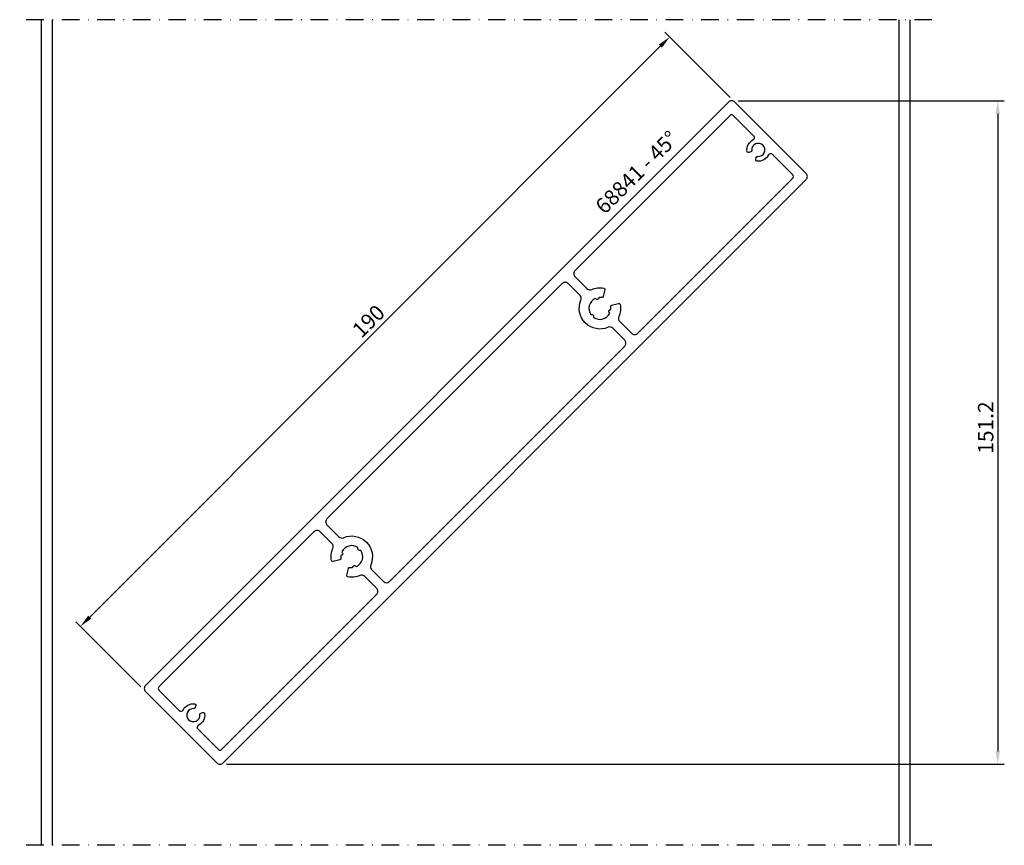
# Model space of a CAD drawing. Extents: x -5 to 220, y -10 to 178.
import ezdxf

# ---------------------------------------------------------------- set-up
doc = ezdxf.new("R2010")
doc.units = 0
doc.header["$LTSCALE"] = 4
doc.linetypes.add('NEWDOT', pattern=[2, 1, -0.5, 0, -0.5])
doc.layers.get('0').update_dxf_attribs({"linetype": 'CONTINUOUS'})
doc.layers.get('DEFPOINTS').update_dxf_attribs({"linetype": 'CONTINUOUS'})
for name, color, linetype in [('SAPA_ANSLUTNING', 6, 'CONTINUOUS'), ('SAPA_ARTIKELNR', 4, 'CONTINUOUS'), ('SAPA_MATT', 1, 'CONTINUOUS'), ('SAPA_PROFIL', 7, 'CONTINUOUS')]:
    doc.layers.add(name, color=color, linetype=linetype)
doc.styles.add('ISO', font='isocp3.shx')
doc.dimstyles.get("Standard").update_dxf_attribs({"dimtxt": 2.5, "dimasz": 2.5, "dimexe": 1.25, "dimexo": 0.625, "dimtad": 1, "dimcen": 2.5, "dimazin": 3, "dimtfac": 1, "dimtmove": 0, "dimatfit": 3})

# ---------------------------------------------------------------- blocks, each defined once
blk = doc.blocks.new('*U14')
at = {"layer": 'SAPA_ARTIKELNR', "style": 'ISO'}
blk.add_text('68841 - 45%%D', height=3.5, rotation=45, dxfattribs=at).set_placement((128.39, 133.63))
blk = doc.blocks.new('*U21')
at = {"layer": 'SAPA_MATT', "color": 2, "style": 'ISO'}
blk.add_text('151.2', height=3.5, rotation=90, dxfattribs=at).set_placement((217, 79.25))
blk = doc.blocks.new('*D13')
at = {"layer": 'DEFPOINTS', "color": 0}
for p in [(157.34, 159.68), (40.66, 8.48), (218, 8.48)]:
    blk.add_point(p, dxfattribs=at)
at = {"layer": 'SAPA_MATT'}
for p, q in [((158.84, 159.68), (219.5, 159.68)), ((218, 156.68), (218, 11.48)), ((42.16, 8.48), (219.5, 8.48))]:
    blk.add_line(p, q, dxfattribs=at)
for points in [[(217.5, 156.68), (218.5, 156.68), (218, 159.68)], [(217.5, 11.48), (218.5, 11.48), (218, 8.48)]]:
    blk.add_solid(points, dxfattribs=at)
blk.add_blockref('*U21', (0, 0))
blk = doc.blocks.new('*U22')
at = {"layer": 'SAPA_MATT', "color": 2, "style": 'ISO'}
blk.add_text('190', height=3.5, rotation=45, dxfattribs=at).set_placement((72.96, 105.42))
blk = doc.blocks.new('*D12')
at = {"layer": 'DEFPOINTS', "color": 0}
for p in [(143.19, 174.24), (158.04, 159.39), (23.69, 25.04)]:
    blk.add_point(p, dxfattribs=at)
at = {"layer": 'SAPA_MATT'}
for p, q in [((156.98, 160.45), (142.13, 175.3)), ((10.97, 42.01), (141.07, 172.12)), ((22.63, 26.1), (7.78, 40.95))]:
    blk.add_line(p, q, dxfattribs=at)
for points in [[(140.72, 172.47), (141.43, 171.77), (143.19, 174.24)], [(10.61, 42.37), (11.32, 41.66), (8.84, 39.89)]]:
    blk.add_solid(points, dxfattribs=at)
blk.add_blockref('*U22', (0, 0))

msp = doc.modelspace()

# ---------------------------------------------------------------- linework, layer by layer
at = {"layer": 'SAPA_ANSLUTNING', "linetype": 'NEWDOT'}
for p, q in [((203, 178.169), (-5, 178.169)), ((203, -10), (-5, -10))]:
    msp.add_line(p, q, dxfattribs=at)
at = {"layer": 'SAPA_ANSLUTNING'}
for p, q in [((0, -10), (0, 178.169)), ((2.5, -10), (2.5, 178.169)), ((195.5, -10), (195.5, 178.169)), ((198, -10), (198, 178.169))]:
    msp.add_line(p, q, dxfattribs=at)
at = {"layer": 'SAPA_PROFIL'}
for points in [[(174.307, 141.714, 0.4142136), (174.307, 143.128), (158.043, 159.391, 0.4142136), (156.629, 159.391), (23.693, 26.455, 0.4142136), (23.693, 25.041), (39.957, 8.777, 0.4142136), (41.371, 8.777)], [(128.42, 116.609), (128.005, 115.058, -0.3831101), (127.669, 114.839, 0.0580942), (127.09, 114.861), (126.917, 114.56, -0.4142136), (126.507, 114.45), (126.206, 114.624, 0.4604763), (125.223, 110.954), (125.57, 110.954, -0.4142136), (125.87, 110.654), (125.87, 110.307, 0.4604763), (129.54, 111.29), (129.366, 111.591, -0.4142136), (129.476, 112.001), (129.777, 112.175, 0.0580942), (129.755, 112.753, -0.3831101), (129.973, 113.089), (131.524, 113.505, -0.4343432), (131.896, 113.273, -0.1515579), (131.598, 110.503, 0.3075529), (131.809, 109.399), (134.497, 106.712, 0.4142136), (135.911, 106.712), (171.266, 142.067, 0.4142136), (171.266, 142.774), (166.553, 147.488, 0.5140353), (165.751, 147.355, -0.3216635), (163.078, 145.924, -0.4530663), (162.827, 146.299), (162.958, 146.787, -0.3659774), (163.276, 147.008, 2.7780581), (161.924, 148.36, -0.3659774), (161.703, 148.042), (161.215, 147.912, -0.4530663), (160.84, 148.162, -0.3216635), (162.27, 150.835, 0.5140353), (162.403, 151.637), (157.69, 156.351, 0.4142136), (156.983, 156.351), (121.627, 120.995, 0.4142136), (121.627, 119.581), (124.315, 116.893, 0.3075529), (125.419, 116.683, -0.1515579), (128.188, 116.981, -0.4343432)], [(75.03, 53.935, 0.3075529), (75.241, 52.831), (77.928, 50.143, 0.4142136), (79.342, 50.143), (132.941, 103.742, 0.4142136), (132.941, 105.156), (130.253, 107.844, 0.3075529), (129.149, 108.055, -0.3075529), (123.961, 109.045, -0.3075529), (122.97, 114.234, 0.3075529), (122.759, 115.338), (120.072, 118.025, 0.4142136), (118.658, 118.025), (65.059, 64.427, 0.4142136), (65.059, 63.013), (67.747, 60.325, 0.3075529), (68.851, 60.114, -0.3075529), (74.039, 59.123, -0.3075529)], [(35.597, 16.531), (40.31, 11.818, 0.4142136), (41.017, 11.818), (76.373, 47.173, 0.4142136), (76.373, 48.588), (73.685, 51.275, 0.3075529), (72.581, 51.486, -0.1515579), (69.812, 51.188, -0.4343432), (69.58, 51.56), (69.995, 53.111, -0.3831101), (70.331, 53.33, 0.0580942), (70.91, 53.308), (71.083, 53.608, -0.4142136), (71.493, 53.718), (71.794, 53.545, 0.4604763), (72.777, 57.214), (72.43, 57.214, -0.4142136), (72.13, 57.514), (72.13, 57.862, 0.4604763), (68.46, 56.878), (68.634, 56.577, -0.4142136), (68.524, 56.168), (68.223, 55.994, 0.0580942), (68.245, 55.415, -0.3831101), (68.027, 55.08), (66.476, 54.664, -0.4343432), (66.104, 54.896, -0.1515579), (66.402, 57.665, 0.3075529), (66.191, 58.769), (63.503, 61.457, 0.4142136), (62.089, 61.457), (26.734, 26.102, 0.4142136), (26.734, 25.394), (31.447, 20.681, 0.5140353), (32.249, 20.814, -0.3216635), (34.922, 22.245, -0.4530663), (35.173, 21.87), (35.042, 21.381, -0.3659774), (34.724, 21.16, 2.7780581), (36.076, 19.808, -0.3659774), (36.297, 20.126), (36.785, 20.257, -0.4530663), (37.16, 20.006, -0.3216635), (35.73, 17.334, 0.5140353)]]:
    msp.add_lwpolyline(points, format="xyb", close=True, dxfattribs=at)

# ---------------------------------------------------------------- block references
msp.add_blockref('*U14', (0, 0))

# ---------------------------------------------------------------- dimensions: what is measured, and where the dimension line sits
at = {"layer": 'SAPA_MATT'}
for base, p1, p2, angle, override, picture, middle in [((143.194, 174.24), (23.693, 25.041), (158.043, 159.391), 45, {"dimscale": 1}, '*D12', (74.074, 109.01)), ((218, 8.485), (157.336, 159.684), (40.664, 8.485), 90, {"dimscale": 1, "dimdec": 1}, '*D13', (215.25, 84.084))]:
    dim = msp.add_linear_dim(base=base, p1=p1, p2=p2, angle=angle, dimstyle='Standard', override=override, dxfattribs=at)
    dim.commit()
    dim.dimension.update_dxf_attribs({"geometry": picture, "text_midpoint": middle})

doc.saveas('drawing.dxf')
